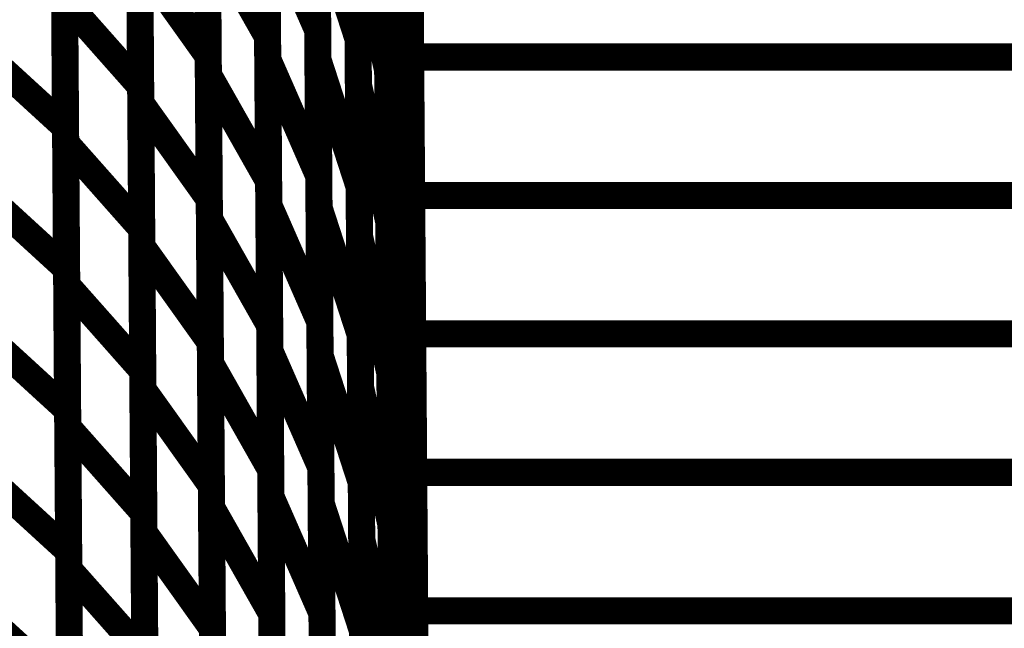
# Model space of a CAD drawing. Extents: x -2.49 to 1.58, y -1.11 to 2.36.
# Drawn here: x -0.89 to -0.79, y 1.3 to 1.37 of the extents above; entities that cross this region are included whole.
import ezdxf

# ---------------------------------------------------------------- set-up
doc = ezdxf.new("R2010")
doc.units = 0
doc.header["$MEASUREMENT"] = 0

msp = doc.modelspace()

# ---------------------------------------------------------------- linework, layer by layer
at = {"color": 0}
for points in [[(-0.855374, 1.905756, 0.003, 0.003, 0), (-0.849835, 1.150217, 0.003, 0.003, 0)], [(-0.849835, 1.150217, 0.003, 0.003, 0), (-0.855374, 1.905756, 0.003, 0.003, 0)], [(-0.855374, 1.905756, 0.003, 0.003, 0), (-0.849835, 1.150217, 0.003, 0.003, 0)], [(-0.849835, 1.150217, 0.003, 0.003, 0), (-0.855374, 1.905756, 0.003, 0.003, 0)], [(-0.851992, 1.364673, 0.003, 0.003, 0), (-0.852323, 1.409886, 0.003, 0.003, 0)], [(-0.851992, 1.364673, 0.003, 0.003, 0), (-0.852323, 1.409886, 0.003, 0.003, 0)], [(-0.861925, 1.39737, 0.003, 0.003, 0), (-0.861685, 1.365067, 0.003, 0.003, 0)], [(-0.861925, 1.39737, 0.003, 0.003, 0), (-0.861685, 1.365067, 0.003, 0.003, 0)], [(-0.86748, 1.396307, 0.003, 0.003, 0), (-0.867244, 1.364343, 0.003, 0.003, 0)], [(-0.86748, 1.396307, 0.003, 0.003, 0), (-0.867244, 1.364343, 0.003, 0.003, 0)], [(-0.857457, 1.396882, 0.003, 0.003, 0), (-0.857217, 1.364114, 0.003, 0.003, 0)], [(-0.857457, 1.396882, 0.003, 0.003, 0), (-0.857217, 1.364114, 0.003, 0.003, 0)], [(-0.867224, 1.361839, 0.003, 0.003, 0), (-0.867461, 1.39413, 0.003, 0.003, 0)], [(-0.867224, 1.361839, 0.003, 0.003, 0), (-0.867461, 1.39413, 0.003, 0.003, 0)], [(-0.861661, 1.361791, 0.003, 0.003, 0), (-0.861902, 1.394559, 0.003, 0.003, 0)], [(-0.861661, 1.361791, 0.003, 0.003, 0), (-0.861902, 1.394559, 0.003, 0.003, 0)], [(-0.854177, 1.394134, 0.003, 0.003, 0), (-0.853933, 1.360594, 0.003, 0.003, 0)], [(-0.854177, 1.394134, 0.003, 0.003, 0), (-0.853933, 1.360594, 0.003, 0.003, 0)], [(-0.874051, 1.393909, 0.003, 0.003, 0), (-0.873819, 1.362197, 0.003, 0.003, 0)], [(-0.874051, 1.393909, 0.003, 0.003, 0), (-0.873819, 1.362197, 0.003, 0.003, 0)], [(-0.873803, 1.36013, 0.003, 0.003, 0), (-0.874039, 1.392102, 0.003, 0.003, 0)], [(-0.873803, 1.36013, 0.003, 0.003, 0), (-0.874039, 1.392102, 0.003, 0.003, 0)], [(-0.857177, 1.359031, 0.003, 0.003, 0), (-0.857425, 1.392587, 0.003, 0.003, 0)], [(-0.857177, 1.359031, 0.003, 0.003, 0), (-0.857425, 1.392587, 0.003, 0.003, 0)], [(-0.85139, 1.362098, 0.003, 0.003, 0), (-0.851614, 1.392768, 0.003, 0.003, 0)], [(-0.85139, 1.362098, 0.003, 0.003, 0), (-0.851614, 1.392768, 0.003, 0.003, 0)], [(-0.85161, 1.392358, 0.003, 0.003, 0), (-0.85128, 1.347146, 0.003, 0.003, 0)], [(-0.85161, 1.392358, 0.003, 0.003, 0), (-0.85128, 1.347146, 0.003, 0.003, 0)], [(-0.881539, 1.390319, 0.003, 0.003, 0), (-0.881307, 1.358827, 0.003, 0.003, 0)], [(-0.881539, 1.390319, 0.003, 0.003, 0), (-0.881307, 1.358827, 0.003, 0.003, 0)], [(-0.881295, 1.356988, 0.003, 0.003, 0), (-0.881528, 1.388693, 0.003, 0.003, 0)], [(-0.881295, 1.356988, 0.003, 0.003, 0), (-0.881528, 1.388693, 0.003, 0.003, 0)], [(-0.851823, 1.341957, 0.003, 0.003, 0), (-0.852157, 1.38728, 0.003, 0.003, 0)], [(-0.851823, 1.341957, 0.003, 0.003, 0), (-0.852157, 1.38728, 0.003, 0.003, 0)], [(-0.852154, 1.386697, 0.003, 0.003, 0), (-0.851894, 1.351413, 0.003, 0.003, 0)], [(-0.852154, 1.386697, 0.003, 0.003, 0), (-0.851894, 1.351413, 0.003, 0.003, 0)], [(-0.889858, 1.385598, 0.003, 0.003, 0), (-0.88963, 1.354295, 0.003, 0.003, 0)], [(-0.889858, 1.385598, 0.003, 0.003, 0), (-0.88963, 1.354295, 0.003, 0.003, 0)], [(-0.853854, 1.35013, 0.003, 0.003, 0), (-0.854114, 1.385417, 0.003, 0.003, 0)], [(-0.853854, 1.35013, 0.003, 0.003, 0), (-0.854114, 1.385417, 0.003, 0.003, 0)], [(-0.889618, 1.352591, 0.003, 0.003, 0), (-0.889846, 1.384087, 0.003, 0.003, 0)], [(-0.889618, 1.352591, 0.003, 0.003, 0), (-0.889846, 1.384087, 0.003, 0.003, 0)], [(-0.861803, 1.381213, 0.003, 0.003, 0), (-0.861567, 1.348921, 0.003, 0.003, 0)], [(-0.861803, 1.381213, 0.003, 0.003, 0), (-0.861567, 1.348921, 0.003, 0.003, 0)], [(-0.867362, 1.380323, 0.003, 0.003, 0), (-0.867126, 1.34835, 0.003, 0.003, 0)], [(-0.867362, 1.380323, 0.003, 0.003, 0), (-0.867126, 1.34835, 0.003, 0.003, 0)], [(-0.857335, 1.380488, 0.003, 0.003, 0), (-0.857094, 1.34772, 0.003, 0.003, 0)], [(-0.857335, 1.380488, 0.003, 0.003, 0), (-0.857094, 1.34772, 0.003, 0.003, 0)], [(-0.873937, 1.378051, 0.003, 0.003, 0), (-0.873705, 1.346346, 0.003, 0.003, 0)], [(-0.873937, 1.378051, 0.003, 0.003, 0), (-0.873705, 1.346346, 0.003, 0.003, 0)], [(-0.867106, 1.345677, 0.003, 0.003, 0), (-0.867343, 1.377984, 0.003, 0.003, 0)], [(-0.867343, 1.377984, 0.003, 0.003, 0), (-0.861685, 1.365067, 0.003, 0.003, 0)], [(-0.861685, 1.365067, 0.003, 0.003, 0), (-0.867343, 1.377984, 0.003, 0.003, 0)], [(-0.867106, 1.345677, 0.003, 0.003, 0), (-0.867343, 1.377984, 0.003, 0.003, 0)], [(-0.867343, 1.377984, 0.003, 0.003, 0), (-0.861685, 1.365067, 0.003, 0.003, 0)], [(-0.861685, 1.365067, 0.003, 0.003, 0), (-0.867343, 1.377984, 0.003, 0.003, 0)], [(-0.861543, 1.345409, 0.003, 0.003, 0), (-0.861783, 1.378185, 0.003, 0.003, 0)], [(-0.861783, 1.378185, 0.003, 0.003, 0), (-0.857217, 1.364114, 0.003, 0.003, 0)], [(-0.857217, 1.364114, 0.003, 0.003, 0), (-0.861783, 1.378185, 0.003, 0.003, 0)], [(-0.861543, 1.345409, 0.003, 0.003, 0), (-0.861783, 1.378185, 0.003, 0.003, 0)], [(-0.861783, 1.378185, 0.003, 0.003, 0), (-0.857217, 1.364114, 0.003, 0.003, 0)], [(-0.857217, 1.364114, 0.003, 0.003, 0), (-0.861783, 1.378185, 0.003, 0.003, 0)], [(-0.854055, 1.37737, 0.003, 0.003, 0), (-0.853807, 1.343815, 0.003, 0.003, 0)], [(-0.854055, 1.37737, 0.003, 0.003, 0), (-0.853807, 1.343815, 0.003, 0.003, 0)], [(-0.851276, 1.346764, 0.003, 0.003, 0), (-0.8515, 1.377433, 0.003, 0.003, 0)], [(-0.851276, 1.346764, 0.003, 0.003, 0), (-0.8515, 1.377433, 0.003, 0.003, 0)], [(-0.873685, 1.34415, 0.003, 0.003, 0), (-0.873921, 1.376122, 0.003, 0.003, 0)], [(-0.873921, 1.376122, 0.003, 0.003, 0), (-0.867244, 1.364343, 0.003, 0.003, 0)], [(-0.867244, 1.364343, 0.003, 0.003, 0), (-0.873921, 1.376122, 0.003, 0.003, 0)], [(-0.873685, 1.34415, 0.003, 0.003, 0), (-0.873921, 1.376122, 0.003, 0.003, 0)], [(-0.873921, 1.376122, 0.003, 0.003, 0), (-0.867244, 1.364343, 0.003, 0.003, 0)], [(-0.867244, 1.364343, 0.003, 0.003, 0), (-0.873921, 1.376122, 0.003, 0.003, 0)], [(-0.857055, 1.342252, 0.003, 0.003, 0), (-0.857303, 1.375811, 0.003, 0.003, 0)], [(-0.857303, 1.375811, 0.003, 0.003, 0), (-0.853933, 1.360594, 0.003, 0.003, 0)], [(-0.853933, 1.360594, 0.003, 0.003, 0), (-0.857303, 1.375811, 0.003, 0.003, 0)], [(-0.857055, 1.342252, 0.003, 0.003, 0), (-0.857303, 1.375811, 0.003, 0.003, 0)], [(-0.857303, 1.375811, 0.003, 0.003, 0), (-0.853933, 1.360594, 0.003, 0.003, 0)], [(-0.853933, 1.360594, 0.003, 0.003, 0), (-0.857303, 1.375811, 0.003, 0.003, 0)], [(-0.881421, 1.374575, 0.003, 0.003, 0), (-0.881193, 1.343079, 0.003, 0.003, 0)], [(-0.881421, 1.374575, 0.003, 0.003, 0), (-0.881193, 1.343079, 0.003, 0.003, 0)], [(-0.881177, 1.341126, 0.003, 0.003, 0), (-0.881409, 1.372839, 0.003, 0.003, 0)], [(-0.881409, 1.372839, 0.003, 0.003, 0), (-0.873819, 1.362197, 0.003, 0.003, 0)], [(-0.873819, 1.362197, 0.003, 0.003, 0), (-0.881409, 1.372839, 0.003, 0.003, 0)], [(-0.881177, 1.341126, 0.003, 0.003, 0), (-0.881409, 1.372839, 0.003, 0.003, 0)], [(-0.881409, 1.372839, 0.003, 0.003, 0), (-0.873819, 1.362197, 0.003, 0.003, 0)], [(-0.873819, 1.362197, 0.003, 0.003, 0), (-0.881409, 1.372839, 0.003, 0.003, 0)], [(-0.889744, 1.369949, 0.003, 0.003, 0), (-0.889516, 1.338642, 0.003, 0.003, 0)], [(-0.889744, 1.369949, 0.003, 0.003, 0), (-0.889516, 1.338642, 0.003, 0.003, 0)], [(-0.852024, 1.369039, 0.003, 0.003, 0), (-0.851764, 1.333752, 0.003, 0.003, 0)], [(-0.852024, 1.369039, 0.003, 0.003, 0), (-0.851764, 1.333752, 0.003, 0.003, 0)], [(-0.851445, 1.369752, 0.003, 0.003, 0), (-0.85111, 1.324425, 0.003, 0.003, 0)], [(-0.851445, 1.369752, 0.003, 0.003, 0), (-0.85111, 1.324425, 0.003, 0.003, 0)], [(-0.8895, 1.336843, 0.003, 0.003, 0), (-0.889732, 1.368339, 0.003, 0.003, 0)], [(-0.889732, 1.368339, 0.003, 0.003, 0), (-0.881307, 1.358827, 0.003, 0.003, 0)], [(-0.881307, 1.358827, 0.003, 0.003, 0), (-0.889732, 1.368339, 0.003, 0.003, 0)], [(-0.8895, 1.336843, 0.003, 0.003, 0), (-0.889732, 1.368339, 0.003, 0.003, 0)], [(-0.889732, 1.368339, 0.003, 0.003, 0), (-0.881307, 1.358827, 0.003, 0.003, 0)], [(-0.881307, 1.358827, 0.003, 0.003, 0), (-0.889732, 1.368339, 0.003, 0.003, 0)], [(-0.853724, 1.332472, 0.003, 0.003, 0), (-0.853984, 1.367791, 0.003, 0.003, 0)], [(-0.853984, 1.367791, 0.003, 0.003, 0), (-0.851894, 1.351413, 0.003, 0.003, 0)], [(-0.851894, 1.351413, 0.003, 0.003, 0), (-0.853984, 1.367791, 0.003, 0.003, 0)], [(-0.853724, 1.332472, 0.003, 0.003, 0), (-0.853984, 1.367791, 0.003, 0.003, 0)], [(-0.853984, 1.367791, 0.003, 0.003, 0), (-0.851894, 1.351413, 0.003, 0.003, 0)], [(-0.851894, 1.351413, 0.003, 0.003, 0), (-0.853984, 1.367791, 0.003, 0.003, 0)], [(-0.861685, 1.365067, 0.003, 0.003, 0), (-0.861449, 1.33276, 0.003, 0.003, 0)], [(-0.861685, 1.365067, 0.003, 0.003, 0), (-0.861449, 1.33276, 0.003, 0.003, 0)], [(-0.851657, 1.31935, 0.003, 0.003, 0), (-0.851992, 1.364673, 0.003, 0.003, 0)], [(-0.851992, 1.364673, 0.003, 0.003, 0), (-0.85128, 1.347146, 0.003, 0.003, 0)], [(-0.85128, 1.347146, 0.003, 0.003, 0), (-0.851992, 1.364673, 0.003, 0.003, 0)], [(-0.851657, 1.31935, 0.003, 0.003, 0), (-0.851992, 1.364673, 0.003, 0.003, 0)], [(-0.851992, 1.364673, 0.003, 0.003, 0), (-0.85128, 1.347146, 0.003, 0.003, 0)], [(-0.85128, 1.347146, 0.003, 0.003, 0), (-0.851992, 1.364673, 0.003, 0.003, 0)], [(-0.867244, 1.364343, 0.003, 0.003, 0), (-0.867008, 1.33237, 0.003, 0.003, 0)], [(-0.867244, 1.364343, 0.003, 0.003, 0), (-0.867008, 1.33237, 0.003, 0.003, 0)], [(-0.857217, 1.364114, 0.003, 0.003, 0), (-0.856976, 1.331339, 0.003, 0.003, 0)], [(-0.857217, 1.364114, 0.003, 0.003, 0), (-0.856976, 1.331339, 0.003, 0.003, 0)], [(-0.89878, 1.362669, 0.003, 0.003, 0), (-0.88963, 1.354295, 0.003, 0.003, 0)], [(-0.88963, 1.354295, 0.003, 0.003, 0), (-0.89878, 1.362669, 0.003, 0.003, 0)], [(-0.89878, 1.362669, 0.003, 0.003, 0), (-0.88963, 1.354295, 0.003, 0.003, 0)], [(-0.88963, 1.354295, 0.003, 0.003, 0), (-0.89878, 1.362669, 0.003, 0.003, 0)], [(-0.873819, 1.362197, 0.003, 0.003, 0), (-0.873587, 1.330484, 0.003, 0.003, 0)], [(-0.873819, 1.362197, 0.003, 0.003, 0), (-0.873587, 1.330484, 0.003, 0.003, 0)], [(-0.866988, 1.329531, 0.003, 0.003, 0), (-0.867224, 1.361839, 0.003, 0.003, 0)], [(-0.867224, 1.361839, 0.003, 0.003, 0), (-0.861567, 1.348921, 0.003, 0.003, 0)], [(-0.861567, 1.348921, 0.003, 0.003, 0), (-0.867224, 1.361839, 0.003, 0.003, 0)], [(-0.866988, 1.329531, 0.003, 0.003, 0), (-0.867224, 1.361839, 0.003, 0.003, 0)], [(-0.867224, 1.361839, 0.003, 0.003, 0), (-0.861567, 1.348921, 0.003, 0.003, 0)], [(-0.861567, 1.348921, 0.003, 0.003, 0), (-0.867224, 1.361839, 0.003, 0.003, 0)], [(-0.861421, 1.32902, 0.003, 0.003, 0), (-0.861661, 1.361791, 0.003, 0.003, 0)], [(-0.861661, 1.361791, 0.003, 0.003, 0), (-0.857094, 1.34772, 0.003, 0.003, 0)], [(-0.857094, 1.34772, 0.003, 0.003, 0), (-0.861661, 1.361791, 0.003, 0.003, 0)], [(-0.861421, 1.32902, 0.003, 0.003, 0), (-0.861661, 1.361791, 0.003, 0.003, 0)], [(-0.861661, 1.361791, 0.003, 0.003, 0), (-0.857094, 1.34772, 0.003, 0.003, 0)], [(-0.857094, 1.34772, 0.003, 0.003, 0), (-0.861661, 1.361791, 0.003, 0.003, 0)], [(-0.851161, 1.331429, 0.003, 0.003, 0), (-0.85139, 1.362098, 0.003, 0.003, 0)], [(-0.85139, 1.362098, 0.003, 0.003, 0), (0.810555, 1.362098, 0.003, 0.003, 0)], [(0.810555, 1.362098, 0.003, 0.003, 0), (-0.85139, 1.362098, 0.003, 0.003, 0)], [(-0.851161, 1.331429, 0.003, 0.003, 0), (-0.85139, 1.362098, 0.003, 0.003, 0)], [(-0.85139, 1.362098, 0.003, 0.003, 0), (0.810555, 1.362098, 0.003, 0.003, 0)], [(0.810555, 1.362098, 0.003, 0.003, 0), (-0.85139, 1.362098, 0.003, 0.003, 0)], [(-0.853933, 1.360594, 0.003, 0.003, 0), (-0.853685, 1.327035, 0.003, 0.003, 0)], [(-0.853933, 1.360594, 0.003, 0.003, 0), (-0.853685, 1.327035, 0.003, 0.003, 0)], [(-0.873571, 1.328165, 0.003, 0.003, 0), (-0.873803, 1.36013, 0.003, 0.003, 0)], [(-0.873803, 1.36013, 0.003, 0.003, 0), (-0.867126, 1.34835, 0.003, 0.003, 0)], [(-0.867126, 1.34835, 0.003, 0.003, 0), (-0.873803, 1.36013, 0.003, 0.003, 0)], [(-0.873571, 1.328165, 0.003, 0.003, 0), (-0.873803, 1.36013, 0.003, 0.003, 0)], [(-0.873803, 1.36013, 0.003, 0.003, 0), (-0.867126, 1.34835, 0.003, 0.003, 0)], [(-0.867126, 1.34835, 0.003, 0.003, 0), (-0.873803, 1.36013, 0.003, 0.003, 0)], [(-0.881307, 1.358827, 0.003, 0.003, 0), (-0.881075, 1.327331, 0.003, 0.003, 0)], [(-0.881307, 1.358827, 0.003, 0.003, 0), (-0.881075, 1.327331, 0.003, 0.003, 0)], [(-0.856933, 1.325472, 0.003, 0.003, 0), (-0.857177, 1.359031, 0.003, 0.003, 0)], [(-0.857177, 1.359031, 0.003, 0.003, 0), (-0.853807, 1.343815, 0.003, 0.003, 0)], [(-0.853807, 1.343815, 0.003, 0.003, 0), (-0.857177, 1.359031, 0.003, 0.003, 0)], [(-0.856933, 1.325472, 0.003, 0.003, 0), (-0.857177, 1.359031, 0.003, 0.003, 0)], [(-0.857177, 1.359031, 0.003, 0.003, 0), (-0.853807, 1.343815, 0.003, 0.003, 0)], [(-0.853807, 1.343815, 0.003, 0.003, 0), (-0.857177, 1.359031, 0.003, 0.003, 0)], [(-0.881063, 1.325276, 0.003, 0.003, 0), (-0.881295, 1.356988, 0.003, 0.003, 0)], [(-0.881295, 1.356988, 0.003, 0.003, 0), (-0.873705, 1.346346, 0.003, 0.003, 0)], [(-0.873705, 1.346346, 0.003, 0.003, 0), (-0.881295, 1.356988, 0.003, 0.003, 0)], [(-0.881063, 1.325276, 0.003, 0.003, 0), (-0.881295, 1.356988, 0.003, 0.003, 0)], [(-0.881295, 1.356988, 0.003, 0.003, 0), (-0.873705, 1.346346, 0.003, 0.003, 0)], [(-0.873705, 1.346346, 0.003, 0.003, 0), (-0.881295, 1.356988, 0.003, 0.003, 0)], [(-0.88963, 1.354295, 0.003, 0.003, 0), (-0.889402, 1.322988, 0.003, 0.003, 0)], [(-0.88963, 1.354295, 0.003, 0.003, 0), (-0.889402, 1.322988, 0.003, 0.003, 0)], [(-0.889386, 1.321094, 0.003, 0.003, 0), (-0.889618, 1.352591, 0.003, 0.003, 0)], [(-0.889618, 1.352591, 0.003, 0.003, 0), (-0.881193, 1.343079, 0.003, 0.003, 0)], [(-0.881193, 1.343079, 0.003, 0.003, 0), (-0.889618, 1.352591, 0.003, 0.003, 0)], [(-0.889386, 1.321094, 0.003, 0.003, 0), (-0.889618, 1.352591, 0.003, 0.003, 0)], [(-0.889618, 1.352591, 0.003, 0.003, 0), (-0.881193, 1.343079, 0.003, 0.003, 0)], [(-0.881193, 1.343079, 0.003, 0.003, 0), (-0.889618, 1.352591, 0.003, 0.003, 0)], [(-0.851894, 1.351413, 0.003, 0.003, 0), (-0.851634, 1.316094, 0.003, 0.003, 0)], [(-0.851894, 1.351413, 0.003, 0.003, 0), (-0.851634, 1.316094, 0.003, 0.003, 0)], [(-0.853594, 1.314846, 0.003, 0.003, 0), (-0.853854, 1.35013, 0.003, 0.003, 0)], [(-0.853854, 1.35013, 0.003, 0.003, 0), (-0.851764, 1.333752, 0.003, 0.003, 0)], [(-0.851764, 1.333752, 0.003, 0.003, 0), (-0.853854, 1.35013, 0.003, 0.003, 0)], [(-0.853594, 1.314846, 0.003, 0.003, 0), (-0.853854, 1.35013, 0.003, 0.003, 0)], [(-0.853854, 1.35013, 0.003, 0.003, 0), (-0.851764, 1.333752, 0.003, 0.003, 0)], [(-0.851764, 1.333752, 0.003, 0.003, 0), (-0.853854, 1.35013, 0.003, 0.003, 0)], [(-0.867126, 1.34835, 0.003, 0.003, 0), (-0.866894, 1.316386, 0.003, 0.003, 0)], [(-0.867126, 1.34835, 0.003, 0.003, 0), (-0.866894, 1.316386, 0.003, 0.003, 0)], [(-0.861567, 1.348921, 0.003, 0.003, 0), (-0.861331, 1.316614, 0.003, 0.003, 0)], [(-0.861567, 1.348921, 0.003, 0.003, 0), (-0.861331, 1.316614, 0.003, 0.003, 0)], [(-0.857094, 1.34772, 0.003, 0.003, 0), (-0.856854, 1.314949, 0.003, 0.003, 0)], [(-0.857094, 1.34772, 0.003, 0.003, 0), (-0.856854, 1.314949, 0.003, 0.003, 0)], [(-0.898665, 1.347016, 0.003, 0.003, 0), (-0.889516, 1.338642, 0.003, 0.003, 0)], [(-0.889516, 1.338642, 0.003, 0.003, 0), (-0.898665, 1.347016, 0.003, 0.003, 0)], [(-0.898665, 1.347016, 0.003, 0.003, 0), (-0.889516, 1.338642, 0.003, 0.003, 0)], [(-0.889516, 1.338642, 0.003, 0.003, 0), (-0.898665, 1.347016, 0.003, 0.003, 0)], [(-0.873705, 1.346346, 0.003, 0.003, 0), (-0.873472, 1.314634, 0.003, 0.003, 0)], [(-0.873705, 1.346346, 0.003, 0.003, 0), (-0.873472, 1.314634, 0.003, 0.003, 0)], [(-0.85128, 1.347146, 0.003, 0.003, 0), (-0.850945, 1.301819, 0.003, 0.003, 0)], [(-0.85128, 1.347146, 0.003, 0.003, 0), (-0.850945, 1.301819, 0.003, 0.003, 0)], [(-0.851051, 1.316091, 0.003, 0.003, 0), (-0.851276, 1.346764, 0.003, 0.003, 0)], [(-0.851276, 1.346764, 0.003, 0.003, 0), (0.810665, 1.346764, 0.003, 0.003, 0)], [(0.810665, 1.346764, 0.003, 0.003, 0), (-0.851276, 1.346764, 0.003, 0.003, 0)], [(-0.851051, 1.316091, 0.003, 0.003, 0), (-0.851276, 1.346764, 0.003, 0.003, 0)], [(-0.851276, 1.346764, 0.003, 0.003, 0), (0.810665, 1.346764, 0.003, 0.003, 0)], [(0.810665, 1.346764, 0.003, 0.003, 0), (-0.851276, 1.346764, 0.003, 0.003, 0)], [(-0.86687, 1.313382, 0.003, 0.003, 0), (-0.867106, 1.345677, 0.003, 0.003, 0)], [(-0.867106, 1.345677, 0.003, 0.003, 0), (-0.861449, 1.33276, 0.003, 0.003, 0)], [(-0.861449, 1.33276, 0.003, 0.003, 0), (-0.867106, 1.345677, 0.003, 0.003, 0)], [(-0.86687, 1.313382, 0.003, 0.003, 0), (-0.867106, 1.345677, 0.003, 0.003, 0)], [(-0.867106, 1.345677, 0.003, 0.003, 0), (-0.861449, 1.33276, 0.003, 0.003, 0)], [(-0.861449, 1.33276, 0.003, 0.003, 0), (-0.867106, 1.345677, 0.003, 0.003, 0)], [(-0.861303, 1.312638, 0.003, 0.003, 0), (-0.861543, 1.345409, 0.003, 0.003, 0)], [(-0.861543, 1.345409, 0.003, 0.003, 0), (-0.856976, 1.331339, 0.003, 0.003, 0)], [(-0.856976, 1.331339, 0.003, 0.003, 0), (-0.861543, 1.345409, 0.003, 0.003, 0)], [(-0.861303, 1.312638, 0.003, 0.003, 0), (-0.861543, 1.345409, 0.003, 0.003, 0)], [(-0.861543, 1.345409, 0.003, 0.003, 0), (-0.856976, 1.331339, 0.003, 0.003, 0)], [(-0.856976, 1.331339, 0.003, 0.003, 0), (-0.861543, 1.345409, 0.003, 0.003, 0)], [(-0.873453, 1.312185, 0.003, 0.003, 0), (-0.873685, 1.34415, 0.003, 0.003, 0)], [(-0.873685, 1.34415, 0.003, 0.003, 0), (-0.867008, 1.33237, 0.003, 0.003, 0)], [(-0.867008, 1.33237, 0.003, 0.003, 0), (-0.873685, 1.34415, 0.003, 0.003, 0)], [(-0.873453, 1.312185, 0.003, 0.003, 0), (-0.873685, 1.34415, 0.003, 0.003, 0)], [(-0.873685, 1.34415, 0.003, 0.003, 0), (-0.867008, 1.33237, 0.003, 0.003, 0)], [(-0.867008, 1.33237, 0.003, 0.003, 0), (-0.873685, 1.34415, 0.003, 0.003, 0)], [(-0.881193, 1.343079, 0.003, 0.003, 0), (-0.880961, 1.311583, 0.003, 0.003, 0)], [(-0.881193, 1.343079, 0.003, 0.003, 0), (-0.880961, 1.311583, 0.003, 0.003, 0)], [(-0.853807, 1.343815, 0.003, 0.003, 0), (-0.853563, 1.310256, 0.003, 0.003, 0)], [(-0.853807, 1.343815, 0.003, 0.003, 0), (-0.853563, 1.310256, 0.003, 0.003, 0)], [(-0.856811, 1.308709, 0.003, 0.003, 0), (-0.857055, 1.342252, 0.003, 0.003, 0)], [(-0.857055, 1.342252, 0.003, 0.003, 0), (-0.853685, 1.327035, 0.003, 0.003, 0)], [(-0.853685, 1.327035, 0.003, 0.003, 0), (-0.857055, 1.342252, 0.003, 0.003, 0)], [(-0.856811, 1.308709, 0.003, 0.003, 0), (-0.857055, 1.342252, 0.003, 0.003, 0)], [(-0.857055, 1.342252, 0.003, 0.003, 0), (-0.853685, 1.327035, 0.003, 0.003, 0)], [(-0.853685, 1.327035, 0.003, 0.003, 0), (-0.857055, 1.342252, 0.003, 0.003, 0)], [(-0.851492, 1.296744, 0.003, 0.003, 0), (-0.851823, 1.341957, 0.003, 0.003, 0)], [(-0.851823, 1.341957, 0.003, 0.003, 0), (-0.85111, 1.324425, 0.003, 0.003, 0)], [(-0.85111, 1.324425, 0.003, 0.003, 0), (-0.851823, 1.341957, 0.003, 0.003, 0)], [(-0.851492, 1.296744, 0.003, 0.003, 0), (-0.851823, 1.341957, 0.003, 0.003, 0)], [(-0.851823, 1.341957, 0.003, 0.003, 0), (-0.85111, 1.324425, 0.003, 0.003, 0)], [(-0.85111, 1.324425, 0.003, 0.003, 0), (-0.851823, 1.341957, 0.003, 0.003, 0)], [(-0.880945, 1.309421, 0.003, 0.003, 0), (-0.881177, 1.341126, 0.003, 0.003, 0)], [(-0.881177, 1.341126, 0.003, 0.003, 0), (-0.873587, 1.330484, 0.003, 0.003, 0)], [(-0.873587, 1.330484, 0.003, 0.003, 0), (-0.881177, 1.341126, 0.003, 0.003, 0)], [(-0.880945, 1.309421, 0.003, 0.003, 0), (-0.881177, 1.341126, 0.003, 0.003, 0)], [(-0.881177, 1.341126, 0.003, 0.003, 0), (-0.873587, 1.330484, 0.003, 0.003, 0)], [(-0.873587, 1.330484, 0.003, 0.003, 0), (-0.881177, 1.341126, 0.003, 0.003, 0)], [(-0.889516, 1.338642, 0.003, 0.003, 0), (-0.889283, 1.307339, 0.003, 0.003, 0)], [(-0.889516, 1.338642, 0.003, 0.003, 0), (-0.889283, 1.307339, 0.003, 0.003, 0)], [(-0.889272, 1.30535, 0.003, 0.003, 0), (-0.8895, 1.336843, 0.003, 0.003, 0)], [(-0.8895, 1.336843, 0.003, 0.003, 0), (-0.881075, 1.327331, 0.003, 0.003, 0)], [(-0.881075, 1.327331, 0.003, 0.003, 0), (-0.8895, 1.336843, 0.003, 0.003, 0)], [(-0.889272, 1.30535, 0.003, 0.003, 0), (-0.8895, 1.336843, 0.003, 0.003, 0)], [(-0.8895, 1.336843, 0.003, 0.003, 0), (-0.881075, 1.327331, 0.003, 0.003, 0)], [(-0.881075, 1.327331, 0.003, 0.003, 0), (-0.8895, 1.336843, 0.003, 0.003, 0)], [(-0.851764, 1.333752, 0.003, 0.003, 0), (-0.851504, 1.298469, 0.003, 0.003, 0)], [(-0.851764, 1.333752, 0.003, 0.003, 0), (-0.851504, 1.298469, 0.003, 0.003, 0)], [(-0.867008, 1.33237, 0.003, 0.003, 0), (-0.866776, 1.300406, 0.003, 0.003, 0)], [(-0.867008, 1.33237, 0.003, 0.003, 0), (-0.866776, 1.300406, 0.003, 0.003, 0)], [(-0.861449, 1.33276, 0.003, 0.003, 0), (-0.861213, 1.300465, 0.003, 0.003, 0)], [(-0.861449, 1.33276, 0.003, 0.003, 0), (-0.861213, 1.300465, 0.003, 0.003, 0)], [(-0.853469, 1.297189, 0.003, 0.003, 0), (-0.853724, 1.332472, 0.003, 0.003, 0)], [(-0.853724, 1.332472, 0.003, 0.003, 0), (-0.851634, 1.316094, 0.003, 0.003, 0)], [(-0.851634, 1.316094, 0.003, 0.003, 0), (-0.853724, 1.332472, 0.003, 0.003, 0)], [(-0.853469, 1.297189, 0.003, 0.003, 0), (-0.853724, 1.332472, 0.003, 0.003, 0)], [(-0.853724, 1.332472, 0.003, 0.003, 0), (-0.851634, 1.316094, 0.003, 0.003, 0)], [(-0.851634, 1.316094, 0.003, 0.003, 0), (-0.853724, 1.332472, 0.003, 0.003, 0)], [(-0.898551, 1.331362, 0.003, 0.003, 0), (-0.889402, 1.322988, 0.003, 0.003, 0)], [(-0.889402, 1.322988, 0.003, 0.003, 0), (-0.898551, 1.331362, 0.003, 0.003, 0)], [(-0.898551, 1.331362, 0.003, 0.003, 0), (-0.889402, 1.322988, 0.003, 0.003, 0)], [(-0.889402, 1.322988, 0.003, 0.003, 0), (-0.898551, 1.331362, 0.003, 0.003, 0)], [(-0.856976, 1.331339, 0.003, 0.003, 0), (-0.856736, 1.298567, 0.003, 0.003, 0)], [(-0.856976, 1.331339, 0.003, 0.003, 0), (-0.856736, 1.298567, 0.003, 0.003, 0)], [(-0.850937, 1.300756, 0.003, 0.003, 0), (-0.851161, 1.331429, 0.003, 0.003, 0)], [(-0.851161, 1.331429, 0.003, 0.003, 0), (0.81078, 1.331429, 0.003, 0.003, 0)], [(0.81078, 1.331429, 0.003, 0.003, 0), (-0.851161, 1.331429, 0.003, 0.003, 0)], [(-0.850937, 1.300756, 0.003, 0.003, 0), (-0.851161, 1.331429, 0.003, 0.003, 0)], [(-0.851161, 1.331429, 0.003, 0.003, 0), (0.81078, 1.331429, 0.003, 0.003, 0)], [(0.81078, 1.331429, 0.003, 0.003, 0), (-0.851161, 1.331429, 0.003, 0.003, 0)], [(-0.873587, 1.330484, 0.003, 0.003, 0), (-0.873354, 1.29878, 0.003, 0.003, 0)], [(-0.873587, 1.330484, 0.003, 0.003, 0), (-0.873354, 1.29878, 0.003, 0.003, 0)], [(-0.866752, 1.297224, 0.003, 0.003, 0), (-0.866988, 1.329531, 0.003, 0.003, 0)], [(-0.866988, 1.329531, 0.003, 0.003, 0), (-0.861331, 1.316614, 0.003, 0.003, 0)], [(-0.861331, 1.316614, 0.003, 0.003, 0), (-0.866988, 1.329531, 0.003, 0.003, 0)], [(-0.866752, 1.297224, 0.003, 0.003, 0), (-0.866988, 1.329531, 0.003, 0.003, 0)], [(-0.866988, 1.329531, 0.003, 0.003, 0), (-0.861331, 1.316614, 0.003, 0.003, 0)], [(-0.861331, 1.316614, 0.003, 0.003, 0), (-0.866988, 1.329531, 0.003, 0.003, 0)], [(-0.861181, 1.29626, 0.003, 0.003, 0), (-0.861421, 1.32902, 0.003, 0.003, 0)], [(-0.861421, 1.32902, 0.003, 0.003, 0), (-0.856854, 1.314949, 0.003, 0.003, 0)], [(-0.856854, 1.314949, 0.003, 0.003, 0), (-0.861421, 1.32902, 0.003, 0.003, 0)], [(-0.861181, 1.29626, 0.003, 0.003, 0), (-0.861421, 1.32902, 0.003, 0.003, 0)], [(-0.861421, 1.32902, 0.003, 0.003, 0), (-0.856854, 1.314949, 0.003, 0.003, 0)], [(-0.856854, 1.314949, 0.003, 0.003, 0), (-0.861421, 1.32902, 0.003, 0.003, 0)], [(-0.873335, 1.296201, 0.003, 0.003, 0), (-0.873571, 1.328165, 0.003, 0.003, 0)], [(-0.873571, 1.328165, 0.003, 0.003, 0), (-0.866894, 1.316386, 0.003, 0.003, 0)], [(-0.866894, 1.316386, 0.003, 0.003, 0), (-0.873571, 1.328165, 0.003, 0.003, 0)], [(-0.873335, 1.296201, 0.003, 0.003, 0), (-0.873571, 1.328165, 0.003, 0.003, 0)], [(-0.873571, 1.328165, 0.003, 0.003, 0), (-0.866894, 1.316386, 0.003, 0.003, 0)], [(-0.866894, 1.316386, 0.003, 0.003, 0), (-0.873571, 1.328165, 0.003, 0.003, 0)], [(-0.881075, 1.327331, 0.003, 0.003, 0), (-0.880846, 1.295839, 0.003, 0.003, 0)], [(-0.881075, 1.327331, 0.003, 0.003, 0), (-0.880846, 1.295839, 0.003, 0.003, 0)], [(-0.853685, 1.327035, 0.003, 0.003, 0), (-0.853441, 1.293492, 0.003, 0.003, 0)], [(-0.853685, 1.327035, 0.003, 0.003, 0), (-0.853441, 1.293492, 0.003, 0.003, 0)], [(-0.856685, 1.291933, 0.003, 0.003, 0), (-0.856933, 1.325472, 0.003, 0.003, 0)], [(-0.856933, 1.325472, 0.003, 0.003, 0), (-0.853563, 1.310256, 0.003, 0.003, 0)], [(-0.853563, 1.310256, 0.003, 0.003, 0), (-0.856933, 1.325472, 0.003, 0.003, 0)], [(-0.856685, 1.291933, 0.003, 0.003, 0), (-0.856933, 1.325472, 0.003, 0.003, 0)], [(-0.856933, 1.325472, 0.003, 0.003, 0), (-0.853563, 1.310256, 0.003, 0.003, 0)], [(-0.853563, 1.310256, 0.003, 0.003, 0), (-0.856933, 1.325472, 0.003, 0.003, 0)], [(-0.880827, 1.293567, 0.003, 0.003, 0), (-0.881063, 1.325276, 0.003, 0.003, 0)], [(-0.881063, 1.325276, 0.003, 0.003, 0), (-0.873472, 1.314634, 0.003, 0.003, 0)], [(-0.873472, 1.314634, 0.003, 0.003, 0), (-0.881063, 1.325276, 0.003, 0.003, 0)], [(-0.880827, 1.293567, 0.003, 0.003, 0), (-0.881063, 1.325276, 0.003, 0.003, 0)], [(-0.881063, 1.325276, 0.003, 0.003, 0), (-0.873472, 1.314634, 0.003, 0.003, 0)], [(-0.873472, 1.314634, 0.003, 0.003, 0), (-0.881063, 1.325276, 0.003, 0.003, 0)], [(-0.85111, 1.324425, 0.003, 0.003, 0), (-0.85078, 1.279217, 0.003, 0.003, 0)], [(-0.85111, 1.324425, 0.003, 0.003, 0), (-0.85078, 1.279217, 0.003, 0.003, 0)], [(-0.889402, 1.322988, 0.003, 0.003, 0), (-0.889169, 1.291685, 0.003, 0.003, 0)], [(-0.889402, 1.322988, 0.003, 0.003, 0), (-0.889169, 1.291685, 0.003, 0.003, 0)], [(-0.889154, 1.289602, 0.003, 0.003, 0), (-0.889386, 1.321094, 0.003, 0.003, 0)], [(-0.889386, 1.321094, 0.003, 0.003, 0), (-0.880961, 1.311583, 0.003, 0.003, 0)], [(-0.880961, 1.311583, 0.003, 0.003, 0), (-0.889386, 1.321094, 0.003, 0.003, 0)], [(-0.889154, 1.289602, 0.003, 0.003, 0), (-0.889386, 1.321094, 0.003, 0.003, 0)], [(-0.889386, 1.321094, 0.003, 0.003, 0), (-0.880961, 1.311583, 0.003, 0.003, 0)], [(-0.880961, 1.311583, 0.003, 0.003, 0), (-0.889386, 1.321094, 0.003, 0.003, 0)], [(-0.851327, 1.274138, 0.003, 0.003, 0), (-0.851657, 1.31935, 0.003, 0.003, 0)], [(-0.851657, 1.31935, 0.003, 0.003, 0), (-0.850945, 1.301819, 0.003, 0.003, 0)], [(-0.850945, 1.301819, 0.003, 0.003, 0), (-0.851657, 1.31935, 0.003, 0.003, 0)], [(-0.851327, 1.274138, 0.003, 0.003, 0), (-0.851657, 1.31935, 0.003, 0.003, 0)], [(-0.851657, 1.31935, 0.003, 0.003, 0), (-0.850945, 1.301819, 0.003, 0.003, 0)], [(-0.850945, 1.301819, 0.003, 0.003, 0), (-0.851657, 1.31935, 0.003, 0.003, 0)], [(-0.861331, 1.316614, 0.003, 0.003, 0), (-0.861094, 1.284307, 0.003, 0.003, 0)], [(-0.861331, 1.316614, 0.003, 0.003, 0), (-0.861094, 1.284307, 0.003, 0.003, 0)], [(-0.898433, 1.315713, 0.003, 0.003, 0), (-0.889283, 1.307339, 0.003, 0.003, 0)], [(-0.889283, 1.307339, 0.003, 0.003, 0), (-0.898433, 1.315713, 0.003, 0.003, 0)], [(-0.898433, 1.315713, 0.003, 0.003, 0), (-0.889283, 1.307339, 0.003, 0.003, 0)], [(-0.889283, 1.307339, 0.003, 0.003, 0), (-0.898433, 1.315713, 0.003, 0.003, 0)], [(-0.866894, 1.316386, 0.003, 0.003, 0), (-0.866657, 1.284421, 0.003, 0.003, 0)], [(-0.866894, 1.316386, 0.003, 0.003, 0), (-0.866657, 1.284421, 0.003, 0.003, 0)], [(-0.851634, 1.316094, 0.003, 0.003, 0), (-0.851378, 1.280811, 0.003, 0.003, 0)], [(-0.851634, 1.316094, 0.003, 0.003, 0), (-0.851378, 1.280811, 0.003, 0.003, 0)], [(-0.850827, 1.285421, 0.003, 0.003, 0), (-0.851051, 1.316091, 0.003, 0.003, 0)], [(-0.851051, 1.316091, 0.003, 0.003, 0), (0.810799, 1.316091, 0.003, 0.003, 0)], [(0.810799, 1.316091, 0.003, 0.003, 0), (-0.851051, 1.316091, 0.003, 0.003, 0)], [(-0.850827, 1.285421, 0.003, 0.003, 0), (-0.851051, 1.316091, 0.003, 0.003, 0)], [(-0.851051, 1.316091, 0.003, 0.003, 0), (0.810799, 1.316091, 0.003, 0.003, 0)], [(0.810799, 1.316091, 0.003, 0.003, 0), (-0.851051, 1.316091, 0.003, 0.003, 0)], [(-0.873472, 1.314634, 0.003, 0.003, 0), (-0.873236, 1.282925, 0.003, 0.003, 0)], [(-0.873472, 1.314634, 0.003, 0.003, 0), (-0.873236, 1.282925, 0.003, 0.003, 0)], [(-0.856854, 1.314949, 0.003, 0.003, 0), (-0.856614, 1.282189, 0.003, 0.003, 0)], [(-0.856854, 1.314949, 0.003, 0.003, 0), (-0.856614, 1.282189, 0.003, 0.003, 0)], [(-0.853339, 1.279528, 0.003, 0.003, 0), (-0.853594, 1.314846, 0.003, 0.003, 0)], [(-0.853594, 1.314846, 0.003, 0.003, 0), (-0.851504, 1.298469, 0.003, 0.003, 0)], [(-0.851504, 1.298469, 0.003, 0.003, 0), (-0.853594, 1.314846, 0.003, 0.003, 0)], [(-0.853339, 1.279528, 0.003, 0.003, 0), (-0.853594, 1.314846, 0.003, 0.003, 0)], [(-0.853594, 1.314846, 0.003, 0.003, 0), (-0.851504, 1.298469, 0.003, 0.003, 0)], [(-0.851504, 1.298469, 0.003, 0.003, 0), (-0.853594, 1.314846, 0.003, 0.003, 0)], [(-0.866634, 1.281079, 0.003, 0.003, 0), (-0.86687, 1.313382, 0.003, 0.003, 0)], [(-0.86687, 1.313382, 0.003, 0.003, 0), (-0.861213, 1.300465, 0.003, 0.003, 0)], [(-0.861213, 1.300465, 0.003, 0.003, 0), (-0.86687, 1.313382, 0.003, 0.003, 0)], [(-0.866634, 1.281079, 0.003, 0.003, 0), (-0.86687, 1.313382, 0.003, 0.003, 0)], [(-0.86687, 1.313382, 0.003, 0.003, 0), (-0.861213, 1.300465, 0.003, 0.003, 0)], [(-0.861213, 1.300465, 0.003, 0.003, 0), (-0.86687, 1.313382, 0.003, 0.003, 0)], [(-0.861063, 1.27987, 0.003, 0.003, 0), (-0.861303, 1.312638, 0.003, 0.003, 0)], [(-0.861303, 1.312638, 0.003, 0.003, 0), (-0.856736, 1.298567, 0.003, 0.003, 0)], [(-0.856736, 1.298567, 0.003, 0.003, 0), (-0.861303, 1.312638, 0.003, 0.003, 0)], [(-0.861063, 1.27987, 0.003, 0.003, 0), (-0.861303, 1.312638, 0.003, 0.003, 0)], [(-0.861303, 1.312638, 0.003, 0.003, 0), (-0.856736, 1.298567, 0.003, 0.003, 0)], [(-0.856736, 1.298567, 0.003, 0.003, 0), (-0.861303, 1.312638, 0.003, 0.003, 0)], [(-0.880961, 1.311583, 0.003, 0.003, 0), (-0.880728, 1.280091, 0.003, 0.003, 0)], [(-0.880961, 1.311583, 0.003, 0.003, 0), (-0.880728, 1.280091, 0.003, 0.003, 0)], [(-0.873217, 1.280213, 0.003, 0.003, 0), (-0.873453, 1.312185, 0.003, 0.003, 0)], [(-0.873453, 1.312185, 0.003, 0.003, 0), (-0.866776, 1.300406, 0.003, 0.003, 0)], [(-0.866776, 1.300406, 0.003, 0.003, 0), (-0.873453, 1.312185, 0.003, 0.003, 0)], [(-0.873217, 1.280213, 0.003, 0.003, 0), (-0.873453, 1.312185, 0.003, 0.003, 0)], [(-0.873453, 1.312185, 0.003, 0.003, 0), (-0.866776, 1.300406, 0.003, 0.003, 0)], [(-0.866776, 1.300406, 0.003, 0.003, 0), (-0.873453, 1.312185, 0.003, 0.003, 0)], [(-0.853563, 1.310256, 0.003, 0.003, 0), (-0.853315, 1.276717, 0.003, 0.003, 0)], [(-0.853563, 1.310256, 0.003, 0.003, 0), (-0.853315, 1.276717, 0.003, 0.003, 0)], [(-0.880713, 1.277709, 0.003, 0.003, 0), (-0.880945, 1.309421, 0.003, 0.003, 0)], [(-0.880945, 1.309421, 0.003, 0.003, 0), (-0.873354, 1.29878, 0.003, 0.003, 0)], [(-0.873354, 1.29878, 0.003, 0.003, 0), (-0.880945, 1.309421, 0.003, 0.003, 0)], [(-0.880713, 1.277709, 0.003, 0.003, 0), (-0.880945, 1.309421, 0.003, 0.003, 0)], [(-0.880945, 1.309421, 0.003, 0.003, 0), (-0.873354, 1.29878, 0.003, 0.003, 0)], [(-0.873354, 1.29878, 0.003, 0.003, 0), (-0.880945, 1.309421, 0.003, 0.003, 0)], [(-0.856563, 1.275154, 0.003, 0.003, 0), (-0.856811, 1.308709, 0.003, 0.003, 0)], [(-0.856811, 1.308709, 0.003, 0.003, 0), (-0.853441, 1.293492, 0.003, 0.003, 0)], [(-0.853441, 1.293492, 0.003, 0.003, 0), (-0.856811, 1.308709, 0.003, 0.003, 0)], [(-0.856563, 1.275154, 0.003, 0.003, 0), (-0.856811, 1.308709, 0.003, 0.003, 0)], [(-0.856811, 1.308709, 0.003, 0.003, 0), (-0.853441, 1.293492, 0.003, 0.003, 0)], [(-0.853441, 1.293492, 0.003, 0.003, 0), (-0.856811, 1.308709, 0.003, 0.003, 0)], [(-0.889283, 1.307339, 0.003, 0.003, 0), (-0.889055, 1.276031, 0.003, 0.003, 0)], [(-0.889283, 1.307339, 0.003, 0.003, 0), (-0.889055, 1.276031, 0.003, 0.003, 0)], [(-0.889039, 1.273854, 0.003, 0.003, 0), (-0.889272, 1.30535, 0.003, 0.003, 0)], [(-0.889272, 1.30535, 0.003, 0.003, 0), (-0.880846, 1.295839, 0.003, 0.003, 0)], [(-0.880846, 1.295839, 0.003, 0.003, 0), (-0.889272, 1.30535, 0.003, 0.003, 0)], [(-0.889039, 1.273854, 0.003, 0.003, 0), (-0.889272, 1.30535, 0.003, 0.003, 0)], [(-0.889272, 1.30535, 0.003, 0.003, 0), (-0.880846, 1.295839, 0.003, 0.003, 0)], [(-0.880846, 1.295839, 0.003, 0.003, 0), (-0.889272, 1.30535, 0.003, 0.003, 0)], [(-0.850945, 1.301819, 0.003, 0.003, 0), (-0.850614, 1.25661, 0.003, 0.003, 0)], [(-0.850945, 1.301819, 0.003, 0.003, 0), (-0.850614, 1.25661, 0.003, 0.003, 0)], [(-0.866776, 1.300406, 0.003, 0.003, 0), (-0.866539, 1.268433, 0.003, 0.003, 0)], [(-0.866776, 1.300406, 0.003, 0.003, 0), (-0.866539, 1.268433, 0.003, 0.003, 0)], [(-0.861213, 1.300465, 0.003, 0.003, 0), (-0.860976, 1.268161, 0.003, 0.003, 0)], [(-0.861213, 1.300465, 0.003, 0.003, 0), (-0.860976, 1.268161, 0.003, 0.003, 0)], [(-0.850713, 1.270087, 0.003, 0.003, 0), (-0.850937, 1.300756, 0.003, 0.003, 0)], [(-0.850937, 1.300756, 0.003, 0.003, 0), (0.810799, 1.300756, 0.003, 0.003, 0)], [(0.810799, 1.300756, 0.003, 0.003, 0), (-0.850937, 1.300756, 0.003, 0.003, 0)], [(-0.850713, 1.270087, 0.003, 0.003, 0), (-0.850937, 1.300756, 0.003, 0.003, 0)], [(-0.850937, 1.300756, 0.003, 0.003, 0), (0.810799, 1.300756, 0.003, 0.003, 0)], [(0.810799, 1.300756, 0.003, 0.003, 0), (-0.850937, 1.300756, 0.003, 0.003, 0)], [(-0.898319, 1.300059, 0.003, 0.003, 0), (-0.889169, 1.291685, 0.003, 0.003, 0)], [(-0.889169, 1.291685, 0.003, 0.003, 0), (-0.898319, 1.300059, 0.003, 0.003, 0)], [(-0.898319, 1.300059, 0.003, 0.003, 0), (-0.889169, 1.291685, 0.003, 0.003, 0)], [(-0.889169, 1.291685, 0.003, 0.003, 0), (-0.898319, 1.300059, 0.003, 0.003, 0)], [(-0.873354, 1.29878, 0.003, 0.003, 0), (-0.873122, 1.267067, 0.003, 0.003, 0)], [(-0.873354, 1.29878, 0.003, 0.003, 0), (-0.873122, 1.267067, 0.003, 0.003, 0)], [(-0.856736, 1.298567, 0.003, 0.003, 0), (-0.856496, 1.265799, 0.003, 0.003, 0)], [(-0.856736, 1.298567, 0.003, 0.003, 0), (-0.856496, 1.265799, 0.003, 0.003, 0)], [(-0.851504, 1.298469, 0.003, 0.003, 0), (-0.851248, 1.26315, 0.003, 0.003, 0)], [(-0.851504, 1.298469, 0.003, 0.003, 0), (-0.851248, 1.26315, 0.003, 0.003, 0)]]:
    msp.add_lwpolyline(points, format="xyseb", dxfattribs=at)

doc.saveas('drawing.dxf')
